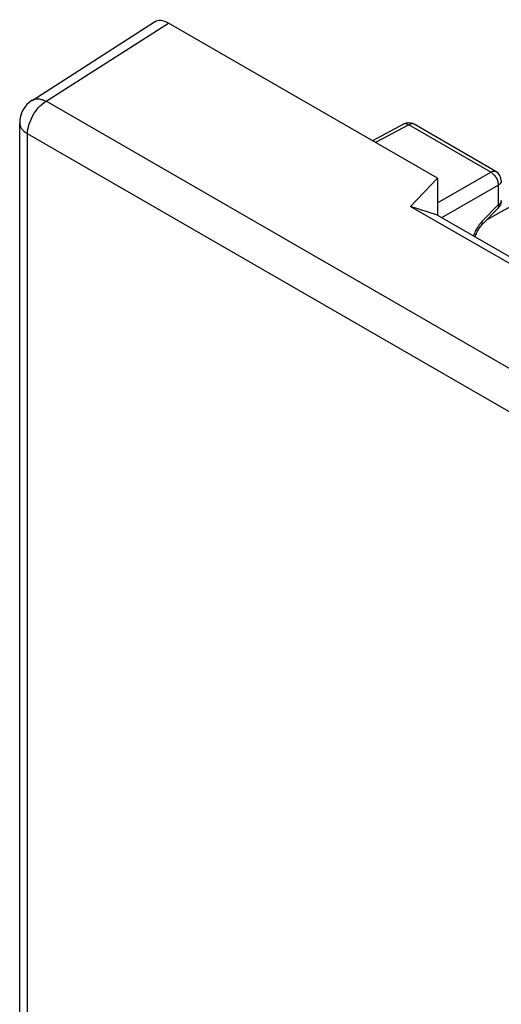
# Model space of a CAD drawing. Units: millimetres. Extents: x -23.1 to 24.8, y -31.1 to 32.2.
# Drawn here: x -23.1 to -14.1, y 3.7 to 22 of the extents above; entities that cross this region are included whole.
import ezdxf

# ---------------------------------------------------------------- set-up
doc = ezdxf.new("R2010")
doc.units = ezdxf.units.MM
doc.header["$LTSCALE"] = 19.36
doc.layers.get('0').update_dxf_attribs({"linetype": 'CONTINUOUS'})
doc.layers.add('ASSI', color=7, linetype='CONTINUOUS')

msp = doc.modelspace()

# ---------------------------------------------------------------- linework, layer by layer
at = {"color": 7, "linetype": 'CONTINUOUS'}
for p, q in [((-22.879, 20.515), (-20.594, 21.977)), ((-15.324, 19.061), (-20.337, 21.956)), ((-23.11, -22.058), (-23.11, 20.094)), ((-15.324, 19.061), (-15.826, 18.538)), ((-15.324, 19.061), (-15.324, 18.376)), ((-15.826, 18.538), (-11.23, 15.884)), ((-15.324, 18.376), (-15.826, 18.538)), ((-15.324, 18.376), (-11.093, 15.933))]:
    msp.add_line(p, q, dxfattribs=at)
at = {"color": 250, "linetype": 'CONTINUOUS'}
for p, q in [((-22.619, 20.497), (-20.337, 21.956)), ((-7.751, 11.912), (-22.619, 20.497)), ((-22.963, -22.262), (-22.963, 19.89)), ((-8.095, 11.305), (-22.963, 19.89))]:
    msp.add_line(p, q, dxfattribs=at)
at = {"color": 7, "linetype": 'CONTINUOUS'}
msp.add_arc((-22.61, 20.094), 0.5, 122.5993, 180.0013, dxfattribs=at)
msp.add_ellipse((-20.337, 21.547), major_axis=(-0.25, 0.433), ratio=0.576936, start_param=-0.785104, end_param=0.026161, dxfattribs=at)
at = {"color": 250, "linetype": 'CONTINUOUS'}
for points, knots in [([(-22.963, 19.89), (-22.963, 19.947), (-22.942, 20.067), (-22.869, 20.236), (-22.761, 20.387), (-22.668, 20.467), (-22.619, 20.497)], [0, 0, 0, 0, 0.236474, 0.498365, 0.761143, 1, 1, 1, 1]), ([(-22.879, 20.515), (-22.862, 20.526), (-22.824, 20.542), (-22.758, 20.545), (-22.688, 20.53), (-22.642, 20.51), (-22.619, 20.497)], [0, 0, 0, 0, 0.216292, 0.448822, 0.708929, 1, 1, 1, 1]), ([(-23.11, 20.094), (-23.11, 20.075), (-23.103, 20.035), (-23.072, 19.98), (-23.025, 19.93), (-22.985, 19.903), (-22.963, 19.89)], [0, 0, 0, 0, 0.217771, 0.450924, 0.710458, 1, 1, 1, 1])]:
    msp.add_open_spline(points, degree=3, knots=knots, dxfattribs=at)
at = {"layer": 'ASSI', "color": 7, "linetype": 'CONTINUOUS'}
for p, q in [((-22.879, 20.515), (-20.594, 21.977)), ((-15.324, 19.061), (-20.337, 21.956)), ((-23.11, -22.058), (-23.11, 20.094)), ((-15.955, 20.072), (-16.534, 19.76)), ((-14.233, 19.187), (-15.76, 20.069)), ((-15.324, 19.061), (-15.826, 18.538)), ((-15.324, 19.061), (-15.324, 18.376)), ((-15.826, 18.538), (-11.23, 15.884)), ((-15.324, 18.376), (-15.826, 18.538)), ((-15.324, 18.376), (-11.093, 15.933)), ((-14.19, 18.505), (-14.493, 18.193))]:
    msp.add_line(p, q, dxfattribs=at)
at = {"layer": 'ASSI', "color": 250, "linetype": 'CONTINUOUS'}
for p, q in [((-22.619, 20.497), (-20.337, 21.956)), ((-7.751, 11.912), (-22.619, 20.497)), ((-15.858, 20.06), (-16.477, 19.727)), ((-14.331, 19.178), (-15.858, 20.06)), ((-22.963, -22.262), (-22.963, 19.89)), ((-8.095, 11.305), (-22.963, 19.89)), ((-11.649, 19.807), (-14.147, 18.427)), ((-15.324, 18.605), (-14.331, 19.178)), ((-15.239, 18.327), (-14.189, 18.933)), ((-14.189, 18.933), (-14.189, 18.564)), ((-14.189, 18.564), (-14.493, 18.253)), ((-14.147, 18.427), (-14.404, 18.285))]:
    msp.add_line(p, q, dxfattribs=at)
at = {"layer": 'ASSI', "color": 7, "linetype": 'CONTINUOUS'}
msp.add_lwpolyline([(-14.614, 17.966), (-14.611, 17.983), (-14.605, 18.004), (-14.597, 18.026), (-14.588, 18.049), (-14.578, 18.072), (-14.566, 18.094), (-14.553, 18.117), (-14.539, 18.138), (-14.524, 18.158), (-14.51, 18.176), (-14.493, 18.193)], dxfattribs=at)
for centre, radius, start, end in [((-22.61, 20.094), 0.5, 122.5993, 180.0013), ((-15.86, 19.895), 0.2, 59.9984, 118.2825), ((-14.333, 19.014), 0.2, 359.9895, 59.9984), ((-14.333, 18.644), 0.2, 315.73, 0.0272)]:
    msp.add_arc(centre, radius, start, end, dxfattribs=at)
at = {"layer": 'ASSI', "color": 250, "linetype": 'CONTINUOUS'}
for centre, radius, start, end in [((-15.923, 20.013), 0.0671, 114.2289, 118.2774), ((-14, 17.782), 0.682, 142.315, 148.0796), ((-14.049, 17.797), 0.631, 160.9702, 162.52)]:
    msp.add_arc(centre, radius, start, end, dxfattribs=at)
at = {"layer": 'ASSI', "color": 7, "linetype": 'CONTINUOUS'}
msp.add_ellipse((-20.337, 21.547), major_axis=(-0.25, 0.433), ratio=0.576936, start_param=-0.785104, end_param=0.026161, dxfattribs=at)
at = {"layer": 'ASSI', "color": 250, "linetype": 'CONTINUOUS'}
for points, knots in [([(-22.963, 19.89), (-22.963, 19.947), (-22.942, 20.067), (-22.869, 20.236), (-22.761, 20.387), (-22.668, 20.467), (-22.619, 20.497)], [0, 0, 0, 0, 0.236474, 0.498365, 0.761143, 1, 1, 1, 1]), ([(-22.879, 20.515), (-22.862, 20.526), (-22.824, 20.542), (-22.758, 20.545), (-22.688, 20.53), (-22.642, 20.51), (-22.619, 20.497)], [0, 0, 0, 0, 0.216292, 0.448822, 0.708929, 1, 1, 1, 1]), ([(-23.11, 20.094), (-23.11, 20.075), (-23.103, 20.035), (-23.072, 19.98), (-23.025, 19.93), (-22.985, 19.903), (-22.963, 19.89)], [0, 0, 0, 0, 0.217771, 0.450924, 0.710458, 1, 1, 1, 1]), ([(-15.858, 20.06), (-15.873, 20.069), (-15.903, 20.082), (-15.937, 20.08), (-15.951, 20.074)], [0, 0, 0, 0, 0.547977, 1, 1, 1, 1]), ([(-15.76, 20.069), (-15.773, 20.076), (-15.809, 20.082), (-15.842, 20.069), (-15.858, 20.06)], [0, 0, 0, 0, 0.450642, 1, 1, 1, 1]), ([(-14.331, 19.178), (-14.314, 19.187), (-14.282, 19.2), (-14.246, 19.194), (-14.233, 19.187)], [0, 0, 0, 0, 0.549358, 1, 1, 1, 1]), ([(-14.331, 19.178), (-14.31, 19.167), (-14.272, 19.135), (-14.227, 19.075), (-14.197, 19.006), (-14.189, 18.957), (-14.189, 18.933)], [0, 0, 0, 0, 0.237735, 0.499984, 0.762235, 1, 1, 1, 1]), ([(-14.133, 19.014), (-14.133, 18.998), (-14.146, 18.965), (-14.173, 18.943), (-14.189, 18.933)], [0, 0, 0, 0, 0.450665, 1, 1, 1, 1]), ([(-14.19, 18.505), (-14.187, 18.508), (-14.181, 18.518), (-14.181, 18.539), (-14.186, 18.555), (-14.189, 18.564)], [0, 0, 0, 0, 0.189927, 0.536683, 1, 1, 1, 1]), ([(-14.133, 18.644), (-14.133, 18.629), (-14.146, 18.595), (-14.173, 18.574), (-14.189, 18.564)], [0, 0, 0, 0, 0.450656, 1, 1, 1, 1]), ([(-14.493, 18.253), (-14.497, 18.249), (-14.513, 18.232), (-14.528, 18.213), (-14.539, 18.199)], [0, 0, 0, 0, 0.245302, 1, 1, 1, 1]), ([(-14.493, 18.193), (-14.491, 18.196), (-14.485, 18.206), (-14.485, 18.228), (-14.489, 18.244), (-14.493, 18.253)], [0, 0, 0, 0, 0.189954, 0.537222, 1, 1, 1, 1]), ([(-14.578, 18.143), (-14.585, 18.132), (-14.611, 18.087), (-14.633, 18.04), (-14.645, 18.003)], [0, 0, 0, 0, 0.252166, 1, 1, 1, 1])]:
    msp.add_open_spline(points, degree=3, knots=knots, dxfattribs=at)

doc.saveas('drawing.dxf')
